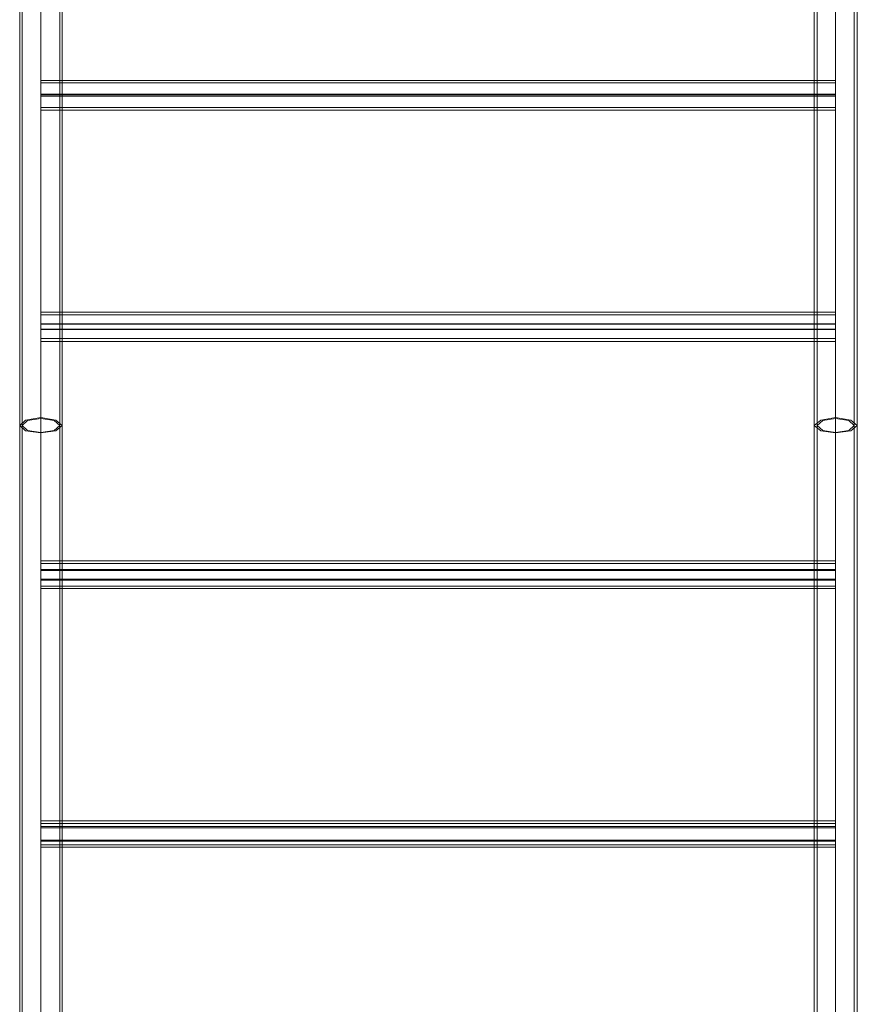
# Model space of a CAD drawing. Units: millimetres. Extents: x -3623 to 4535, y -6664 to 1497.
# Drawn here: x -18 to 930, y -1927 to -811 of the extents above; entities that cross this region are included whole.
import ezdxf

# ---------------------------------------------------------------- set-up
doc = ezdxf.new("R2010")
doc.units = ezdxf.units.MM
doc.header["$MEASUREMENT"] = 0

# ---------------------------------------------------------------- blocks, each defined once
blk = doc.blocks.new('WMF0')
at = {"color": 1, "lineweight": 0}
for points in [[(5.73951, -5.23914), (5.73951, -4.99259), (5.73951, -4.75248), (5.73951, -4.52566), (5.73951, -4.31728), (5.73951, -4.13377), (5.73951, -3.97984), (5.73951, -3.85936), (5.73951, -3.77532), (5.73951, -3.73072)], [(6.42854, -5.23914), (6.42854, -4.99259), (6.42854, -4.75248), (6.42854, -4.52566), (6.42854, -4.31728), (6.42854, -4.13377), (6.42854, -3.97984), (6.42854, -3.85936), (6.42854, -3.77532), (6.42854, -3.73072)], [(5.73951, -5.23914), (5.73951, -4.99302), (5.73951, -4.75334), (5.73951, -4.52652), (5.73951, -4.319), (5.73951, -4.13548), (5.73951, -3.98198), (5.73951, -3.8615), (5.73951, -3.77746), (5.73951, -3.73287)], [(6.42854, -5.23914), (6.42854, -4.99302), (6.42854, -4.75334), (6.42854, -4.52652), (6.42854, -4.319), (6.42854, -4.13548), (6.42854, -3.98198), (6.42854, -3.8615), (6.42854, -3.77746), (6.42854, -3.73287)], [(5.72107, -5.23914), (5.72107, -4.9956), (5.72107, -4.75891), (5.72107, -4.53467), (5.72107, -4.32929), (5.72107, -4.14835), (5.72107, -3.99613), (5.72107, -3.87694), (5.72107, -3.79375), (5.72107, -3.74916)], [(5.72322, -5.23914), (5.72322, -4.9956), (5.72322, -4.75891), (5.72322, -4.53467), (5.72322, -4.32929), (5.72322, -4.14835), (5.72322, -3.99613), (5.72322, -3.87694), (5.72322, -3.79375), (5.72322, -3.74916)], [(5.7558, -5.23914), (5.7558, -4.9956), (5.7558, -4.75891), (5.7558, -4.53467), (5.7558, -4.32929), (5.7558, -4.14835), (5.7558, -3.99613), (5.7558, -3.87694), (5.7558, -3.79375), (5.7558, -3.74916)], [(5.75795, -5.23914), (5.75795, -4.9956), (5.75795, -4.75891), (5.75795, -4.53467), (5.75795, -4.32929), (5.75795, -4.14835), (5.75795, -3.99613), (5.75795, -3.87694), (5.75795, -3.79375), (5.75795, -3.74916)], [(6.41011, -5.23914), (6.41011, -4.9956), (6.41011, -4.75891), (6.41011, -4.53467), (6.41011, -4.32929), (6.41011, -4.14835), (6.41011, -3.99613), (6.41011, -3.87694), (6.41011, -3.79375), (6.41011, -3.74916)], [(6.41268, -5.23914), (6.41268, -4.9956), (6.41268, -4.75891), (6.41268, -4.53467), (6.41268, -4.32929), (6.41268, -4.14835), (6.41268, -3.99613), (6.41268, -3.87694), (6.41268, -3.79375), (6.41268, -3.74916)], [(6.44484, -5.23914), (6.44484, -4.9956), (6.44484, -4.75891), (6.44484, -4.53467), (6.44484, -4.32929), (6.44484, -4.14835), (6.44484, -3.99613), (6.44484, -3.87694), (6.44484, -3.79375), (6.44484, -3.74916)], [(6.44741, -5.23914), (6.44741, -4.9956), (6.44741, -4.75891), (6.44741, -4.53467), (6.44741, -4.32929), (6.44741, -4.14835), (6.44741, -3.99613), (6.44741, -3.87694), (6.44741, -3.79375), (6.44741, -3.74916)], [(5.73951, -5.23914), (5.73951, -4.9986), (5.73951, -4.76449), (5.73951, -4.54281), (5.73951, -4.34001), (5.73951, -4.16078), (5.73951, -4.00985), (5.73951, -3.89194), (5.73951, -3.81005), (5.73951, -3.76546)], [(6.42854, -5.23914), (6.42854, -4.9986), (6.42854, -4.76449), (6.42854, -4.54281), (6.42854, -4.34001), (6.42854, -4.16078), (6.42854, -4.00985), (6.42854, -3.89194), (6.42854, -3.81005), (6.42854, -3.76546)], [(5.73951, -5.23914), (5.73951, -4.99903), (5.73951, -4.76535), (5.73951, -4.5441), (5.73951, -4.34129), (5.73951, -4.1625), (5.73951, -4.012), (5.73951, -3.89409), (5.73951, -3.81219), (5.73951, -3.7676)], [(6.42854, -5.23914), (6.42854, -4.99903), (6.42854, -4.76535), (6.42854, -4.5441), (6.42854, -4.34129), (6.42854, -4.1625), (6.42854, -4.012), (6.42854, -3.89409), (6.42854, -3.81219), (6.42854, -3.7676)], [(5.73951, -4.42748), (5.73951, -4.42362), (5.73951, -4.41461), (5.73951, -4.40561), (5.73951, -4.40175)], [(5.73951, -4.40175), (6.42854, -4.40175)], [(5.73951, -4.40389), (5.73951, -4.40732), (5.73951, -4.41461), (5.73951, -4.42233), (5.73951, -4.42533)], [(5.73951, -4.42233), (5.73951, -4.41461), (5.73951, -4.40732), (5.73951, -4.40389)], [(5.73951, -4.40389), (6.42854, -4.40389)], [(5.73951, -4.40561), (5.73951, -4.41461), (5.73951, -4.42362), (5.73951, -4.42748)], [(6.42854, -4.42748), (6.42854, -4.42362), (6.42854, -4.41461), (6.42854, -4.40561), (6.42854, -4.40175)], [(6.42854, -4.40389), (6.42854, -4.40732), (6.42854, -4.41461), (6.42854, -4.42233), (6.42854, -4.42533)], [(6.42854, -4.42233), (6.42854, -4.41461), (6.42854, -4.40732), (6.42854, -4.40389)], [(6.42854, -4.40561), (6.42854, -4.41461), (6.42854, -4.42362), (6.42854, -4.42748)], [(5.73951, -4.41375), (6.42854, -4.41375)], [(5.73951, -4.41418), (6.42854, -4.41418)], [(5.73951, -4.41547), (6.42854, -4.41547)], [(5.73951, -4.41547), (6.42854, -4.41547)], [(5.73951, -4.42533), (6.42854, -4.42533)], [(5.73951, -4.42748), (6.42854, -4.42748)], [(5.73951, -4.62814), (5.73951, -4.62428), (5.73951, -4.61528), (5.73951, -4.60627), (5.73951, -4.60241)], [(5.73951, -4.60284), (6.42854, -4.60284)], [(6.42854, -4.62814), (6.42854, -4.62428), (6.42854, -4.61528), (6.42854, -4.60627), (6.42854, -4.60241)], [(5.73951, -4.60456), (5.73951, -4.60756), (5.73951, -4.61528), (5.73951, -4.62299), (5.73951, -4.626)], [(5.73951, -4.62299), (5.73951, -4.61528), (5.73951, -4.60756), (5.73951, -4.60456)], [(5.73951, -4.60499), (6.42854, -4.60499)], [(5.73951, -4.60627), (5.73951, -4.61528), (5.73951, -4.62428), (5.73951, -4.62814)], [(6.42854, -4.60456), (6.42854, -4.60756), (6.42854, -4.61528), (6.42854, -4.62299), (6.42854, -4.626)], [(6.42854, -4.62299), (6.42854, -4.61528), (6.42854, -4.60756), (6.42854, -4.60456)], [(6.42854, -4.60627), (6.42854, -4.61528), (6.42854, -4.62428), (6.42854, -4.62814)], [(5.73951, -4.6127), (6.42854, -4.6127)], [(5.73951, -4.61313), (6.42854, -4.61313)], [(5.73951, -4.61742), (6.42854, -4.61742)], [(5.73951, -4.61785), (6.42854, -4.61785)], [(5.73951, -4.62557), (6.42854, -4.62557)], [(5.73951, -4.62814), (6.42854, -4.62814)], [(5.73951, -4.84338), (5.73951, -4.83952), (5.73951, -4.83052), (5.73951, -4.82151), (5.73951, -4.81766)], [(5.73951, -4.81851), (6.42854, -4.81851)], [(5.73951, -4.8198), (5.73951, -4.8228), (5.73951, -4.83052), (5.73951, -4.83824), (5.73951, -4.84124)], [(5.73951, -4.83824), (5.73951, -4.83052), (5.73951, -4.8228), (5.73951, -4.8198)], [(5.73951, -4.82066), (6.42854, -4.82066)], [(5.73951, -4.82151), (5.73951, -4.83052), (5.73951, -4.83952), (5.73951, -4.84338)], [(6.42854, -4.84338), (6.42854, -4.83952), (6.42854, -4.83052), (6.42854, -4.82151), (6.42854, -4.81766)], [(6.42854, -4.8198), (6.42854, -4.8228), (6.42854, -4.83052), (6.42854, -4.83824), (6.42854, -4.84124)], [(6.42854, -4.83824), (6.42854, -4.83052), (6.42854, -4.8228), (6.42854, -4.8198)], [(6.42854, -4.82151), (6.42854, -4.83052), (6.42854, -4.83952), (6.42854, -4.84338)], [(5.73951, -4.8258), (6.42854, -4.8258)], [(5.73951, -4.82666), (6.42854, -4.82666)], [(5.73951, -4.83438), (6.42854, -4.83438)], [(5.73951, -4.83524), (6.42854, -4.83524)], [(5.73951, -4.84038), (6.42854, -4.84038)], [(5.73951, -4.84252), (6.42854, -4.84252)], [(5.73951, -5.06849), (5.73951, -5.06463), (5.73951, -5.05519), (5.73951, -5.04619), (5.73951, -5.04233)], [(5.73951, -5.04405), (6.42854, -5.04405)], [(5.73951, -5.0449), (5.73951, -5.04791), (5.73951, -5.05519), (5.73951, -5.06291), (5.73951, -5.06591)], [(5.73951, -5.06291), (5.73951, -5.05519), (5.73951, -5.04791), (5.73951, -5.0449)], [(5.73951, -5.04619), (5.73951, -5.05519), (5.73951, -5.06463), (5.73951, -5.06849)], [(5.73951, -5.04619), (6.42854, -5.04619)], [(6.42854, -5.06849), (6.42854, -5.06463), (6.42854, -5.05519), (6.42854, -5.04619), (6.42854, -5.04233)], [(6.42854, -5.0449), (6.42854, -5.04791), (6.42854, -5.05519), (6.42854, -5.06291), (6.42854, -5.06591)], [(6.42854, -5.06291), (6.42854, -5.05519), (6.42854, -5.04791), (6.42854, -5.0449)], [(6.42854, -5.04619), (6.42854, -5.05519), (6.42854, -5.06463), (6.42854, -5.06849)], [(5.73951, -5.04876), (6.42854, -5.04876)], [(5.73951, -5.05005), (6.42854, -5.05005)], [(5.73951, -5.06077), (6.42854, -5.06077)], [(5.73951, -5.06163), (6.42854, -5.06163)], [(5.73951, -5.06463), (6.42854, -5.06463)], [(5.73951, -5.06677), (6.42854, -5.06677)]]:
    blk.add_lwpolyline(points, dxfattribs=at)
for points in [[(5.75795, -4.70103), (5.75237, -4.69631), (5.73951, -4.69417), (5.72622, -4.69631), (5.72107, -4.70103), (5.72622, -4.70575), (5.73951, -4.70746), (5.75237, -4.70575), (5.75795, -4.70103)], [(5.7558, -4.70103), (5.75109, -4.69674), (5.73951, -4.69503), (5.72793, -4.69674), (5.72322, -4.70103), (5.72793, -4.70532), (5.73951, -4.70703), (5.75109, -4.70532), (5.7558, -4.70103)], [(6.41011, -4.70103), (6.41568, -4.69631), (6.42854, -4.69417), (6.44184, -4.69631), (6.44741, -4.70103), (6.44184, -4.70575), (6.42854, -4.70746), (6.41568, -4.70575), (6.41011, -4.70103)], [(6.41268, -4.70103), (6.4174, -4.69674), (6.42854, -4.69503), (6.44012, -4.69674), (6.44484, -4.70103), (6.44012, -4.70532), (6.42854, -4.70703), (6.4174, -4.70532), (6.41268, -4.70103)]]:
    blk.add_lwpolyline(points, close=True, dxfattribs=at)

msp = doc.modelspace()

# ---------------------------------------------------------------- block references
at = {"xscale": 1306.178684159111, "yscale": 1306.178684159111, "zscale": 1306.178684159111}
msp.add_blockref('WMF0', (-7491.1, 4869.3), dxfattribs=at)

doc.saveas('drawing.dxf')
